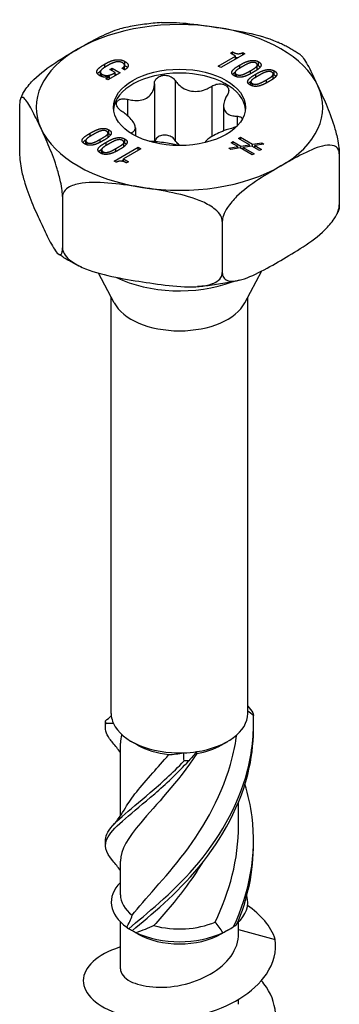
# Model space of a CAD drawing. Units: millimetres. Extents: x -20 to 56, y -223 to 6.
# Drawn here: x 39 to 56, y -183 to -132 of the extents above; entities that cross this region are included whole.
import ezdxf

# ---------------------------------------------------------------- set-up
doc = ezdxf.new("R2010")
doc.units = ezdxf.units.MM

# ---------------------------------------------------------------- blocks, each defined once
blk = doc.blocks.new('SSH100x100-ISO')
at = {"layer": ''}
for p, q in [((3.391, 46.058), (2.154, 45.343)), ((2.654, 46.095), (2.761, 46.156)), ((2.918, 45.942), (2.654, 46.095)), ((2.761, 46.033), (2.761, 46.156)), ((3.285, 45.996), (3.285, 46.119)), ((3.285, 46.119), (3.391, 46.058)), ((-3.878, 45.361), (-3.878, 45.527)), ((-2.834, 45.45), (-2.834, 45.657)), ((2.017, 45.422), (2.918, 45.942)), ((2.918, 45.784), (2.918, 45.942)), ((4.106, 45.438), (4.106, 45.645)), ((-4.114, 44.905), (-4.114, 45.11)), ((-4.035, 44.873), (-4.035, 45.002)), ((-3.081, 45.076), (-3.727, 44.703)), ((-3.618, 45.243), (-3.494, 45.314)), ((-3.342, 45.083), (-3.618, 45.243)), ((-3.494, 45.171), (-3.494, 45.314)), ((-3.494, 45.314), (-3.081, 45.076)), ((-3.342, 44.925), (-3.342, 45.083)), ((-3.342, 45.019), (-3.261, 44.972)), ((-2.851, 45.223), (-2.989, 45.303)), ((-2.854, 45.253), (-2.854, 45.46)), ((2.154, 45.343), (2.017, 45.422)), ((2.889, 44.893), (2.889, 45.082)), ((2.967, 44.864), (2.967, 44.988)), ((3.14, 45.314), (3.14, 45.476)), ((3.694, 45.02), (3.694, 45.182)), ((3.965, 44.838), (3.965, 45)), ((4.046, 45.274), (4.046, 45.482)), ((4.871, 44.798), (4.871, 45.006)), ((4.93, 44.962), (4.93, 45.169)), ((-3.832, 44.765), (-3.64, 44.876)), ((-3.727, 44.703), (-3.832, 44.765)), ((-3.64, 44.876), (-3.643, 44.878)), ((-3.64, 44.754), (-3.64, 44.876)), ((-1.306, 44.499), (-1.306, 41.498)), ((-0.219, 44.667), (-0.219, 41.562)), ((3.714, 44.417), (3.714, 44.606)), ((3.792, 44.387), (3.792, 44.512)), ((4.519, 44.544), (4.519, 44.705)), ((1.684, 44.373), (1.684, 41.763)), ((-8.309, 43.439), (-8.309, 40.783)), ((-2.699, 43.695), (-2.699, 42.848)), ((2.295, 43.364), (2.295, 42.055)), ((2.99, 42.815), (2.99, 42.302)), ((-4.639, 41.775), (-4.639, 41.939)), ((-3.714, 41.737), (-3.714, 41.944)), ((-3.668, 41.902), (-3.668, 42.11)), ((-2.48, 41.969), (-2.48, 41.903)), ((-2.295, 42.222), (-2.295, 41.799)), ((-4.871, 41.352), (-4.871, 41.545)), ((-4.807, 41.33), (-4.807, 41.453)), ((-4.129, 41.461), (-4.129, 41.619)), ((-3.814, 41.299), (-3.814, 41.463)), ((-2.889, 41.26), (-2.889, 41.468)), ((-2.843, 41.426), (-2.843, 41.634)), ((2.681, 41.444), (2.781, 41.501)), ((3.034, 41.24), (2.681, 41.444)), ((2.781, 41.386), (2.781, 41.501)), ((2.781, 41.501), (3.189, 41.265)), ((3.071, 41.669), (3.17, 41.726)), ((3.643, 41.338), (3.071, 41.669)), ((3.17, 41.611), (3.17, 41.726)), ((3.17, 41.726), (3.799, 41.364)), ((3.799, 41.364), (4.274, 41.44)), ((4.274, 41.354), (4.274, 41.44)), ((4.274, 41.44), (4.39, 41.373)), ((-4.046, 40.876), (-4.046, 41.068)), ((-3.982, 40.853), (-3.982, 40.976)), ((-3.391, 40.492), (-2.154, 41.207)), ((-3.304, 40.985), (-3.304, 41.143)), ((-2.017, 41.128), (-2.918, 40.608)), ((-2.154, 41.207), (-2.017, 41.128)), ((-2.154, 41.049), (-2.154, 41.207)), ((2.561, 41.164), (3.034, 41.24)), ((2.676, 41.097), (2.561, 41.164)), ((3.15, 41.173), (2.676, 41.097)), ((3.034, 41.155), (3.034, 41.24)), ((3.776, 40.812), (3.15, 41.173)), ((3.189, 41.265), (3.643, 41.338)), ((3.189, 41.15), (3.189, 41.265)), ((3.759, 41.271), (3.308, 41.197)), ((3.308, 41.082), (3.308, 41.197)), ((3.308, 41.197), (3.875, 40.869)), ((3.643, 41.252), (3.643, 41.338)), ((4.165, 41.037), (3.759, 41.271)), ((3.799, 41.248), (3.799, 41.364)), ((4.39, 41.373), (3.915, 41.296)), ((3.915, 41.181), (3.915, 41.296)), ((3.915, 41.296), (4.265, 41.094)), ((4.265, 41.094), (4.165, 41.037)), ((-3.285, 40.431), (-3.391, 40.492)), ((-3.038, 40.489), (-2.918, 40.558)), ((-2.918, 40.608), (-2.654, 40.456)), ((-2.918, 40.466), (-2.918, 40.608)), ((-2.654, 40.456), (-2.761, 40.394)), ((3.875, 40.869), (3.776, 40.812)), ((8.309, 40.868), (8.309, 38.212)), ((-6.083, 38.642), (-6.083, 35.986)), ((2.226, 37.356), (2.226, 34.7)), ((3.394, 33.129), (4.273, 34.784)), ((-3.394, 33.129), (-4.213, 34.672)), ((-3.55, 11.82), (-3.55, 33.422)), ((3.55, 11.82), (3.55, 33.422)), ((-3.075, 6.496), (-3.075, 10.274)), ((-2.174, 10.176), (-2.51, 10.37)), ((2.174, 10.176), (2.51, 10.37)), ((3.075, 6.017), (3.075, 7.221)), ((-3.075, 2.409), (-3.075, 4.15)), ((-3.075, -1.44), (-3.075, 0.997)), ((-2.174, 0.378), (-2.671, 0.665)), ((2.174, 0.378), (2.671, 0.665)), ((3.075, 0.397), (3.075, 0.997)), ((3.075, 0.6), (4.981, 0.089)), ((3.075, -3.277), (3.075, -3.021))]:
    blk.add_line(p, q, dxfattribs=at)
for centre, major_axis, start_param, end_param in [((0, 43.275), (-7.45, 0), 4.45059, 5.497787), ((0, 43.275), (7.45, 0), 0.261799, 1.308997), ((0, 43.275), (-7.45, 0), 5.497787, 6.544985), ((0, 43.071), (3.435, 0), 0.051484, 3.090109), ((0, 43.275), (7.45, 0), 5.497787, 6.544985), ((0, 43.275), (-7.45, 0), 0.261799, 1.308997), ((0, 43.275), (7.45, 0), 4.45059, 5.497787), ((0, 36.661), (5.038, 0), 4.002853, 5.285735), ((0, 33.729), (-3.55, 0), 0.297251, 2.844341), ((0, 11.82), (-3.55, 0), 0, 0.059187), ((0, 11.82), (3.55, 0), 4.967361, 6.283185), ((0, 11.82), (-3.55, 0), 0.059187, 0.254972), ((0, 11.82), (-3.55, 0), 0.254972, 1.629984), ((0, 11.432), (3.075, 0), 3.926991, 4.530615), ((0, 11.82), (3.55, 0), 4.771576, 4.967361), ((0, 11.432), (3.075, 0), 5.009354, 5.497787), ((0, 2.022), (-3.55, 0), 5.75993, 6.970691), ((0, 2.409), (-3.075, 0), 0, 0.645513), ((0, 2.022), (3.55, 0), 5.721741, 6.447414), ((0, 2.409), (3.075, 0), 4.265844, 5.357902), ((0, 2.022), (3.55, 0), 4.024883, 5.399895), ((0, 1.634), (3.075, 0), 3.926991, 5.497787)]:
    blk.add_ellipse(centre, major_axis=major_axis, ratio=0.57735, start_param=start_param, end_param=end_param, dxfattribs=at)
blk.add_ellipse((0, 43.275), major_axis=(3.435, 0), ratio=0.57735, dxfattribs=at)
for points, knots in [([(-0.931, 47.678), (-1.079, 47.668), (-1.227, 47.656), (-1.521, 47.626), (-1.668, 47.609), (-1.959, 47.57), (-2.104, 47.548), (-2.392, 47.5), (-2.536, 47.473), (-2.82, 47.415), (-2.961, 47.384), (-3.1, 47.35)], [2.4726495, 2.4726495, 2.4726495, 2.4726495, 2.5283679, 2.5283679, 2.5840862, 2.5840862, 2.6398046, 2.6398046, 2.6955229, 2.6955229, 2.7512412, 2.7512412, 2.7512412, 2.7512412]), ([(-0.932, 47.679), (-0.533, 47.706), (-0.099, 47.682), (0.881, 47.587), (1.429, 47.507), (1.928, 47.43)], [0.6381242, 0.6381242, 0.6381242, 0.6381242, 0.7634341, 0.7634341, 0.918369, 0.918369, 0.918369, 0.918369]), ([(-5.268, 46.317), (-4.903, 46.527), (-4.502, 46.754), (-3.757, 47.125), (-3.412, 47.276), (-3.1, 47.351)], [0.918369, 0.918369, 0.918369, 0.918369, 1.0733038, 1.0733038, 1.2092944, 1.2092944, 1.2092944, 1.2092944]), ([(1.928, 47.43), (2.427, 47.353), (2.975, 47.263), (4.059, 47.033), (4.594, 46.892), (5.079, 46.673), (5.094, 46.666), (5.109, 46.659)], [0.918369, 0.918369, 0.918369, 0.918369, 1.0733038, 1.0733038, 1.2282387, 1.2282387, 1.2330489, 1.2330489, 1.2330489, 1.2330489]), ([(6.287, 45.995), (6.214, 46.045), (6.14, 46.093), (5.989, 46.188), (5.913, 46.235), (5.758, 46.325), (5.679, 46.37), (5.52, 46.456), (5.439, 46.498), (5.275, 46.58), (5.193, 46.62), (5.109, 46.659)], [1.4879863, 1.4879863, 1.4879863, 1.4879863, 1.5260299, 1.5260299, 1.5640734, 1.5640734, 1.6021169, 1.6021169, 1.6401605, 1.6401605, 1.678204, 1.678204, 1.678204, 1.678204]), ([(-8.169, 43.936), (-8.13, 44.014), (-8.086, 44.091), (-7.909, 44.359), (-7.725, 44.568), (-7.219, 45.064), (-6.827, 45.349), (-6.034, 45.869), (-5.633, 46.106), (-5.268, 46.317)], [0.5120049, 0.5120049, 0.5120049, 0.5120049, 0.5361074, 0.5361074, 0.6084993, 0.6084993, 0.7634341, 0.7634341, 0.918369, 0.918369, 0.918369, 0.918369]), ([(2.918, 45.876), (2.93, 45.872), (2.942, 45.869), (2.979, 45.859), (3.008, 45.855), (3.038, 45.854)], [-0.030810888, -0.030810888, -0.030810888, -0.030810888, -0.029057692, -0.029057692, -0.0244394, -0.0244394, -0.0244394, -0.0244394]), ([(6.287, 45.994), (6.31, 45.978), (6.333, 45.958), (6.482, 45.802), (6.625, 45.551), (6.916, 44.988), (7.062, 44.676), (7.196, 44.388)], [0.5811161, 0.5811161, 0.5811161, 0.5811161, 0.6084993, 0.6084993, 0.7634341, 0.7634341, 0.918369, 0.918369, 0.918369, 0.918369]), ([(-4.264, 45.02), (-4.261, 45.025), (-4.258, 45.029), (-4.249, 45.041), (-4.204, 45.099), (-4.086, 45.186)], [-0.1471075, -0.1471075, -0.1471075, -0.1471075, -0.1169735, -0.1169735, -0.0363676, -0.0363676, -0.0363676, -0.0363676]), ([(-2.858, 45.227), (-2.856, 45.235), (-2.854, 45.243), (-2.854, 45.252), (-2.854, 45.252), (-2.854, 45.253)], [-0.02860154, -0.02860154, -0.02860154, -0.02860154, -0.024101659, -0.024101659, -0.023857046, -0.023857046, -0.023857046, -0.023857046]), ([(-2.834, 45.45), (-2.803, 45.432), (-2.775, 45.412), (-2.732, 45.376), (-2.717, 45.36), (-2.704, 45.343)], [-0.11878379, -0.11878379, -0.11878379, -0.11878379, -0.09675873, -0.09675873, -0.08062587, -0.08062587, -0.08062587, -0.08062587]), ([(2.76, 44.981), (2.77, 44.995), (2.78, 45.006), (2.818, 45.047), (2.855, 45.08), (2.895, 45.112)], [-0.06083548, -0.06083548, -0.06083548, -0.06083548, -0.05671322, -0.05671322, -0.03644041, -0.03644041, -0.03644041, -0.03644041]), ([(4.029, 45.218), (4.042, 45.241), (4.045, 45.258), (4.046, 45.268), (4.046, 45.271), (4.046, 45.274)], [-0.023053481, -0.023053481, -0.023053481, -0.023053481, -0.019425317, -0.019425317, -0.0176894, -0.0176894, -0.0176894, -0.0176894]), ([(4.106, 45.438), (4.134, 45.421), (4.16, 45.403), (4.188, 45.377), (4.193, 45.372), (4.198, 45.367)], [-0.11566767, -0.11566767, -0.11566767, -0.11566767, -0.09381701, -0.09381701, -0.08816455, -0.08816455, -0.08816455, -0.08816455]), ([(-2.699, 43.695), (-2.604, 43.67), (-2.511, 43.652), (-2.299, 43.628), (-2.167, 43.628), (-1.921, 43.667), (-1.808, 43.707), (-1.622, 43.814), (-1.536, 43.889), (-1.405, 44.068), (-1.359, 44.171), (-1.316, 44.342), (-1.306, 44.419), (-1.306, 44.499)], [0.0579032, 0.0579032, 0.0579032, 0.0579032, 0.0857843, 0.0857843, 0.1251708, 0.1251708, 0.1645574, 0.1645574, 0.2039439, 0.2039439, 0.2433305, 0.2433305, 0.2712116, 0.2712116, 0.2712116, 0.2712116]), ([(-1.306, 44.499), (-1.305, 44.568), (-1.287, 44.635), (-1.222, 44.752), (-1.169, 44.808), (-1.036, 44.894), (-0.955, 44.923), (-0.792, 44.948), (-0.701, 44.946), (-0.528, 44.908), (-0.446, 44.872), (-0.316, 44.785), (-0.26, 44.73), (-0.219, 44.667)], [0.028223, 0.028223, 0.028223, 0.028223, 0.0525932, 0.0525932, 0.0779683, 0.0779683, 0.1033434, 0.1033434, 0.1287185, 0.1287185, 0.1540936, 0.1540936, 0.1784639, 0.1784639, 0.1784639, 0.1784639]), ([(-0.219, 44.667), (-0.171, 44.595), (-0.116, 44.528), (0.028, 44.385), (0.133, 44.306), (0.37, 44.184), (0.501, 44.143), (0.754, 44.103), (0.896, 44.103), (1.174, 44.145), (1.311, 44.187), (1.516, 44.275), (1.602, 44.32), (1.684, 44.373)], [0.0579032, 0.0579032, 0.0579032, 0.0579032, 0.0857843, 0.0857843, 0.1251708, 0.1251708, 0.1645574, 0.1645574, 0.2039439, 0.2039439, 0.2433305, 0.2433305, 0.2712116, 0.2712116, 0.2712116, 0.2712116]), ([(1.684, 44.373), (1.755, 44.418), (1.835, 44.452), (1.995, 44.495), (2.084, 44.504), (2.25, 44.489), (2.327, 44.465), (2.446, 44.396), (2.495, 44.347), (2.554, 44.233), (2.563, 44.167), (2.546, 44.042), (2.52, 43.976), (2.48, 43.913)], [0.028223, 0.028223, 0.028223, 0.028223, 0.0525932, 0.0525932, 0.0779683, 0.0779683, 0.1033434, 0.1033434, 0.1287185, 0.1287185, 0.1540936, 0.1540936, 0.1784639, 0.1784639, 0.1784639, 0.1784639]), ([(3.585, 44.504), (3.595, 44.519), (3.605, 44.53), (3.643, 44.571), (3.68, 44.604), (3.72, 44.635)], [-0.06083548, -0.06083548, -0.06083548, -0.06083548, -0.05671322, -0.05671322, -0.03644041, -0.03644041, -0.03644041, -0.03644041]), ([(4.854, 44.742), (4.867, 44.764), (4.87, 44.781), (4.871, 44.792), (4.871, 44.795), (4.871, 44.798)], [-0.023053481, -0.023053481, -0.023053481, -0.023053481, -0.019425317, -0.019425317, -0.0176894, -0.0176894, -0.0176894, -0.0176894]), ([(4.93, 44.962), (4.959, 44.945), (4.985, 44.926), (5.013, 44.901), (5.018, 44.896), (5.023, 44.89)], [-0.11566767, -0.11566767, -0.11566767, -0.11566767, -0.09381701, -0.09381701, -0.08816455, -0.08816455, -0.08816455, -0.08816455]), ([(7.196, 44.388), (7.33, 44.1), (7.477, 43.779), (7.767, 43.091), (7.91, 42.724), (8.096, 42.12), (8.163, 41.872), (8.241, 41.504), (8.271, 41.332), (8.301, 41.08), (8.309, 40.958), (8.309, 40.868)], [0.918369, 0.918369, 0.918369, 0.918369, 1.0733038, 1.0733038, 1.2282387, 1.2282387, 1.3006305, 1.3006305, 1.3446075, 1.3446075, 1.3775535, 1.3775535, 1.3775535, 1.3775535]), ([(-7.196, 42.162), (-7.33, 42.45), (-7.477, 42.762), (-7.767, 43.324), (-7.91, 43.575), (-8.096, 43.77), (-8.163, 43.812), (-8.241, 43.779), (-8.271, 43.737), (-8.301, 43.614), (-8.309, 43.529), (-8.309, 43.439)], [0.918369, 0.918369, 0.918369, 0.918369, 1.0733038, 1.0733038, 1.2282387, 1.2282387, 1.3006305, 1.3006305, 1.3446075, 1.3446075, 1.3775535, 1.3775535, 1.3775535, 1.3775535]), ([(-8.17, 43.936), (-8.177, 43.922), (-8.184, 43.908), (-8.198, 43.88), (-8.205, 43.866), (-8.218, 43.838), (-8.225, 43.824), (-8.238, 43.795), (-8.244, 43.781), (-8.257, 43.753), (-8.263, 43.738), (-8.269, 43.724)], [3.6451295, 3.6451295, 3.6451295, 3.6451295, 3.65227577, 3.65227577, 3.65942205, 3.65942205, 3.66656833, 3.66656833, 3.6737146, 3.6737146, 3.68086088, 3.68086088, 3.68086088, 3.68086088]), ([(-2.99, 43.067), (-3.06, 43.113), (-3.122, 43.165), (-3.217, 43.273), (-3.253, 43.334), (-3.286, 43.453), (-3.282, 43.51), (-3.238, 43.605), (-3.196, 43.646), (-3.082, 43.704), (-3.009, 43.72), (-2.862, 43.726), (-2.78, 43.716), (-2.699, 43.695)], [0.028223, 0.028223, 0.028223, 0.028223, 0.0525932, 0.0525932, 0.0779683, 0.0779683, 0.1033434, 0.1033434, 0.1287185, 0.1287185, 0.1540936, 0.1540936, 0.1784639, 0.1784639, 0.1784639, 0.1784639]), ([(2.48, 43.913), (2.433, 43.841), (2.395, 43.768), (2.327, 43.601), (2.3, 43.495), (2.291, 43.297), (2.308, 43.206), (2.376, 43.06), (2.432, 42.994), (2.579, 42.893), (2.671, 42.859), (2.832, 42.825), (2.908, 42.817), (2.99, 42.815)], [0.0579032, 0.0579032, 0.0579032, 0.0579032, 0.0857843, 0.0857843, 0.1251708, 0.1251708, 0.1645574, 0.1645574, 0.2039439, 0.2039439, 0.2433305, 0.2433305, 0.2712116, 0.2712116, 0.2712116, 0.2712116]), ([(-2.48, 41.969), (-2.433, 41.991), (-2.395, 42.017), (-2.327, 42.086), (-2.3, 42.139), (-2.291, 42.263), (-2.308, 42.335), (-2.376, 42.482), (-2.432, 42.567), (-2.579, 42.74), (-2.671, 42.828), (-2.832, 42.959), (-2.908, 43.015), (-2.99, 43.067)], [0.0579032, 0.0579032, 0.0579032, 0.0579032, 0.0857843, 0.0857843, 0.1251708, 0.1251708, 0.1645574, 0.1645574, 0.2039439, 0.2039439, 0.2433305, 0.2433305, 0.2712116, 0.2712116, 0.2712116, 0.2712116]), ([(2.99, 42.815), (3.06, 42.813), (3.122, 42.8), (3.217, 42.757), (3.253, 42.724), (3.271, 42.681), (3.272, 42.677), (3.273, 42.674)], [0.02822296, 0.02822296, 0.02822296, 0.02822296, 0.05259324, 0.05259324, 0.07796832, 0.07796832, 0.08009028, 0.08009028, 0.08009028, 0.08009028]), ([(-6.083, 38.642), (-6.083, 38.731), (-6.091, 38.854), (-6.121, 39.105), (-6.152, 39.278), (-6.229, 39.646), (-6.297, 39.894), (-6.482, 40.497), (-6.625, 40.865), (-6.916, 41.553), (-7.062, 41.874), (-7.196, 42.162)], [0.4591845, 0.4591845, 0.4591845, 0.4591845, 0.4921305, 0.4921305, 0.5361074, 0.5361074, 0.6084993, 0.6084993, 0.7634341, 0.7634341, 0.918369, 0.918369, 0.918369, 0.918369]), ([(2.699, 42.187), (2.604, 42.162), (2.511, 42.133), (2.299, 42.059), (2.167, 42.006), (1.921, 41.893), (1.808, 41.834), (1.622, 41.727), (1.536, 41.671), (1.405, 41.566), (1.359, 41.516), (1.328, 41.463), (1.323, 41.454), (1.319, 41.444)], [0.0579032, 0.0579032, 0.0579032, 0.0579032, 0.0857843, 0.0857843, 0.1251708, 0.1251708, 0.1645574, 0.1645574, 0.2039439, 0.2039439, 0.2433305, 0.2433305, 0.2522937, 0.2522937, 0.2522937, 0.2522937]), ([(2.998, 42.307), (2.977, 42.295), (2.955, 42.284), (2.862, 42.239), (2.78, 42.209), (2.699, 42.187)], [0.14679034, 0.14679034, 0.14679034, 0.14679034, 0.15409357, 0.15409357, 0.17846385, 0.17846385, 0.17846385, 0.17846385]), ([(-5.023, 41.452), (-5.015, 41.463), (-5.008, 41.471), (-4.962, 41.52), (-4.911, 41.562), (-4.854, 41.6)], [-0.0605205, -0.0605205, -0.0605205, -0.0605205, -0.05733424, -0.05733424, -0.03113754, -0.03113754, -0.03113754, -0.03113754]), ([(-3.668, 41.902), (-3.642, 41.887), (-3.618, 41.87), (-3.594, 41.847), (-3.589, 41.843), (-3.585, 41.838)], [-0.1016283, -0.1016283, -0.1016283, -0.1016283, -0.08753977, -0.08753977, -0.08406598, -0.08406598, -0.08406598, -0.08406598]), ([(-2.843, 41.426), (-2.817, 41.411), (-2.793, 41.394), (-2.769, 41.371), (-2.764, 41.367), (-2.76, 41.362)], [-0.1016283, -0.1016283, -0.1016283, -0.1016283, -0.08753977, -0.08753977, -0.08406598, -0.08406598, -0.08406598, -0.08406598]), ([(0.001, 41.292), (-0.072, 41.312), (-0.158, 41.333), (-0.37, 41.376), (-0.501, 41.399), (-0.754, 41.438), (-0.896, 41.457), (-1.174, 41.489), (-1.311, 41.5), (-1.476, 41.508), (-1.521, 41.509), (-1.565, 41.51)], [0.0939967, 0.0939967, 0.0939967, 0.0939967, 0.1251708, 0.1251708, 0.1645574, 0.1645574, 0.2039439, 0.2039439, 0.2433305, 0.2433305, 0.2579772, 0.2579772, 0.2579772, 0.2579772]), ([(-0.874, 41.83), (-0.955, 41.817), (-1.036, 41.788), (-1.169, 41.703), (-1.222, 41.647), (-1.271, 41.559), (-1.283, 41.529), (-1.292, 41.497)], [0.25980601, 0.25980601, 0.25980601, 0.25980601, 0.28518109, 0.28518109, 0.31055617, 0.31055617, 0.32241434, 0.32241434, 0.32241434, 0.32241434]), ([(-0.219, 41.562), (-0.26, 41.624), (-0.316, 41.68), (-0.446, 41.767), (-0.528, 41.802), (-0.701, 41.84), (-0.792, 41.843), (-0.874, 41.83)], [0.18468556, 0.18468556, 0.18468556, 0.18468556, 0.20905584, 0.20905584, 0.23443093, 0.23443093, 0.25980601, 0.25980601, 0.25980601, 0.25980601]), ([(0.022, 41.292), (-0.006, 41.315), (-0.032, 41.339), (-0.116, 41.422), (-0.171, 41.49), (-0.219, 41.562)], [0.77537792, 0.77537792, 0.77537792, 0.77537792, 0.78684668, 0.78684668, 0.81472774, 0.81472774, 0.81472774, 0.81472774]), ([(-4.198, 40.976), (-4.19, 40.986), (-4.183, 40.994), (-4.137, 41.044), (-4.086, 41.085), (-4.029, 41.124)], [-0.0605205, -0.0605205, -0.0605205, -0.0605205, -0.05733424, -0.05733424, -0.03113754, -0.03113754, -0.03113754, -0.03113754]), ([(8.309, 40.868), (8.309, 40.958), (8.286, 41.048), (8.204, 41.188), (8.122, 41.248), (7.909, 41.326), (7.725, 41.322), (7.219, 41.235), (6.827, 41.067), (6.034, 40.671), (5.633, 40.444), (5.268, 40.234)], [0.4591845, 0.4591845, 0.4591845, 0.4591845, 0.4921305, 0.4921305, 0.5361074, 0.5361074, 0.6084993, 0.6084993, 0.7634341, 0.7634341, 0.918369, 0.918369, 0.918369, 0.918369]), ([(-8.309, 40.783), (-8.309, 40.693), (-8.301, 40.571), (-8.271, 40.319), (-8.241, 40.147), (-8.163, 39.779), (-8.096, 39.531), (-7.91, 38.927), (-7.767, 38.56), (-7.477, 37.872), (-7.33, 37.551), (-7.196, 37.263)], [0.4591845, 0.4591845, 0.4591845, 0.4591845, 0.4921305, 0.4921305, 0.5361074, 0.5361074, 0.6084993, 0.6084993, 0.7634341, 0.7634341, 0.918369, 0.918369, 0.918369, 0.918369]), ([(5.268, 40.234), (4.903, 40.023), (4.502, 39.786), (3.708, 39.266), (3.317, 38.981), (2.811, 38.485), (2.626, 38.276), (2.414, 37.953), (2.331, 37.798), (2.25, 37.563), (2.226, 37.446), (2.226, 37.356)], [0.918369, 0.918369, 0.918369, 0.918369, 1.0733038, 1.0733038, 1.2282387, 1.2282387, 1.3006305, 1.3006305, 1.3446075, 1.3446075, 1.3775535, 1.3775535, 1.3775535, 1.3775535]), ([(-1.928, 39.12), (-2.427, 39.198), (-2.975, 39.278), (-4.059, 39.383), (-4.594, 39.407), (-5.285, 39.31), (-5.537, 39.246), (-5.827, 39.09), (-5.94, 39), (-6.051, 38.83), (-6.083, 38.731), (-6.083, 38.642)], [0.918369, 0.918369, 0.918369, 0.918369, 1.0733038, 1.0733038, 1.2282387, 1.2282387, 1.3006305, 1.3006305, 1.3446075, 1.3446075, 1.3775535, 1.3775535, 1.3775535, 1.3775535]), ([(2.226, 37.356), (2.226, 37.446), (2.194, 37.555), (2.083, 37.759), (1.97, 37.884), (1.68, 38.129), (1.428, 38.271), (0.737, 38.582), (0.202, 38.724), (-0.881, 38.954), (-1.429, 39.043), (-1.928, 39.12)], [0.4591845, 0.4591845, 0.4591845, 0.4591845, 0.4921305, 0.4921305, 0.5361074, 0.5361074, 0.6084993, 0.6084993, 0.7634341, 0.7634341, 0.918369, 0.918369, 0.918369, 0.918369]), ([(5.268, 35.335), (5.633, 35.545), (6.034, 35.782), (6.827, 36.302), (7.219, 36.587), (7.725, 37.083), (7.909, 37.293), (8.122, 37.616), (8.204, 37.771), (8.286, 38.005), (8.309, 38.122), (8.309, 38.212)], [0.918369, 0.918369, 0.918369, 0.918369, 1.0733038, 1.0733038, 1.2282387, 1.2282387, 1.3006305, 1.3006305, 1.3446075, 1.3446075, 1.3775535, 1.3775535, 1.3775535, 1.3775535]), ([(8.269, 37.927), (8.263, 37.913), (8.257, 37.898), (8.244, 37.87), (8.238, 37.856), (8.225, 37.827), (8.218, 37.813), (8.205, 37.785), (8.198, 37.771), (8.184, 37.743), (8.177, 37.729), (8.17, 37.715)], [5.74391708, 5.74391708, 5.74391708, 5.74391708, 5.75106336, 5.75106336, 5.75820963, 5.75820963, 5.76535591, 5.76535591, 5.77250219, 5.77250219, 5.77964846, 5.77964846, 5.77964846, 5.77964846]), ([(8.309, 38.212), (8.309, 38.122), (8.301, 38.037), (8.283, 37.963), (8.276, 37.944), (8.269, 37.928)], [0.45918449, 0.45918449, 0.45918449, 0.45918449, 0.4921305, 0.4921305, 0.50548145, 0.50548145, 0.50548145, 0.50548145]), ([(-7.196, 37.263), (-7.062, 36.975), (-6.916, 36.663), (-6.625, 36.1), (-6.482, 35.849), (-6.297, 35.655), (-6.229, 35.612), (-6.152, 35.645), (-6.121, 35.687), (-6.091, 35.81), (-6.083, 35.896), (-6.083, 35.986)], [0.918369, 0.918369, 0.918369, 0.918369, 1.0733038, 1.0733038, 1.2282387, 1.2282387, 1.3006305, 1.3006305, 1.3446075, 1.3446075, 1.3775535, 1.3775535, 1.3775535, 1.3775535]), ([(-6.083, 35.986), (-6.083, 35.896), (-6.051, 35.787), (-5.94, 35.583), (-5.827, 35.458), (-5.537, 35.212), (-5.285, 35.071), (-4.594, 34.759), (-4.059, 34.618), (-2.975, 34.388), (-2.427, 34.299), (-1.928, 34.221)], [0.4591845, 0.4591845, 0.4591845, 0.4591845, 0.4921305, 0.4921305, 0.5361074, 0.5361074, 0.6084993, 0.6084993, 0.7634341, 0.7634341, 0.918369, 0.918369, 0.918369, 0.918369]), ([(-5.109, 34.992), (-5.193, 35.031), (-5.275, 35.071), (-5.439, 35.153), (-5.52, 35.195), (-5.679, 35.281), (-5.758, 35.326), (-5.913, 35.416), (-5.989, 35.463), (-6.14, 35.558), (-6.214, 35.606), (-6.287, 35.656)], [1.4633886, 1.4633886, 1.4633886, 1.4633886, 1.5014322, 1.5014322, 1.5394757, 1.5394757, 1.5775192, 1.5775192, 1.6155628, 1.6155628, 1.6536063, 1.6536063, 1.6536063, 1.6536063]), ([(2.226, 34.7), (2.226, 34.61), (2.25, 34.52), (2.331, 34.38), (2.414, 34.32), (2.626, 34.242), (2.811, 34.246), (3.317, 34.334), (3.708, 34.502), (4.502, 34.897), (4.903, 35.124), (5.268, 35.335)], [0.4591845, 0.4591845, 0.4591845, 0.4591845, 0.4921305, 0.4921305, 0.5361074, 0.5361074, 0.6084993, 0.6084993, 0.7634341, 0.7634341, 0.918369, 0.918369, 0.918369, 0.918369]), ([(-1.928, 34.221), (-1.429, 34.144), (-0.881, 34.064), (0.202, 33.959), (0.737, 33.935), (1.428, 34.032), (1.68, 34.096), (1.97, 34.252), (2.083, 34.341), (2.194, 34.511), (2.226, 34.61), (2.226, 34.7)], [0.918369, 0.918369, 0.918369, 0.918369, 1.0733038, 1.0733038, 1.2282387, 1.2282387, 1.3006305, 1.3006305, 1.3446075, 1.3446075, 1.3775535, 1.3775535, 1.3775535, 1.3775535]), ([(3.1, 34.301), (2.961, 34.267), (2.82, 34.236), (2.536, 34.178), (2.392, 34.151), (2.104, 34.103), (1.959, 34.081), (1.668, 34.042), (1.521, 34.025), (1.227, 33.995), (1.079, 33.983), (0.931, 33.973)], [0.3903514, 0.3903514, 0.3903514, 0.3903514, 0.4460698, 0.4460698, 0.5017881, 0.5017881, 0.5575064, 0.5575064, 0.6132248, 0.6132248, 0.6689431, 0.6689431, 0.6689431, 0.6689431]), ([(3.821, 11.853), (3.825, 11.83), (3.829, 11.807), (3.837, 11.759), (3.841, 11.735), (3.845, 11.709)], [-0.02500414, -0.02500414, -0.02500414, -0.02500414, -0.01266526, -0.01266526, 0, 0, 0, 0]), ([(-3.462, 10.286), (-3.525, 10.358), (-3.582, 10.427), (-3.63, 10.495), (-3.831, 10.776), (-3.897, 11.029), (-3.821, 11.293)], [1.870251, 1.870251, 1.870251, 1.870251, 1.9825858, 1.9825858, 1.9825858, 2.4500174, 2.4500174, 2.4500174, 2.4500174]), ([(-3.821, 11.293), (-3.825, 11.318), (-3.829, 11.342), (-3.837, 11.39), (-3.841, 11.413), (-3.845, 11.437)], [-0.02500414, -0.02500414, -0.02500414, -0.02500414, -0.01266526, -0.01266526, 0, 0, 0, 0]), ([(-2.639, 0.648), (-1.743, 1.406), (-0.427, 2.436), (0.777, 3.824), (1.987, 5.217), (3.051, 6.968), (3.539, 8.872), (3.776, 9.798), (3.882, 10.756), (3.845, 11.709)], [0.063257, 0.063257, 0.063257, 0.063257, 1.021045, 1.021045, 1.021045, 1.982586, 1.982586, 1.982586, 2.450017, 2.450017, 2.450017, 2.450017]), ([(-2.451, 0.552), (-1.502, 1.345), (-0.165, 2.425), (1.02, 3.858), (2.211, 5.296), (3.217, 7.085), (3.63, 9.007), (3.785, 9.73), (3.86, 10.469), (3.851, 11.207)], [0.063257, 0.063257, 0.063257, 0.063257, 1.021045, 1.021045, 1.021045, 1.982586, 1.982586, 1.982586, 2.344405, 2.344405, 2.344405, 2.344405]), ([(-2.456, 1.341), (-1.832, 2.179), (-0.766, 3.221), (0.269, 4.589), (1.305, 5.96), (2.274, 7.658), (2.744, 9.513), (2.843, 9.904), (2.921, 10.302), (2.976, 10.702)], [0.099484, 0.099484, 0.099484, 0.099484, 1.112222, 1.112222, 1.112222, 2.127235, 2.127235, 2.127235, 2.341237, 2.341237, 2.341237, 2.341237]), ([(0.9, 9.734), (-0.093, 8.243), (-1.235, 7.067), (-2.018, 6.144), (-2.679, 5.365), (-3.066, 4.757), (-3.073, 4.151)], [-2.41379, -2.41379, -2.41379, -2.41379, -1.401052, -1.401052, -1.401052, -0.546029, -0.546029, -0.546029, -0.546029]), ([(-3.458, 4.163), (-3.858, 4.619), (-3.96, 4.991), (-3.714, 5.413), (-3.387, 5.975), (-2.452, 6.644), (-1.289, 7.655), (-0.723, 8.146), (-0.11, 8.716), (0.485, 9.367)], [0.299455, 0.299455, 0.299455, 0.299455, 1.021045, 1.021045, 1.021045, 1.982586, 1.982586, 1.982586, 2.450017, 2.450017, 2.450017, 2.450017]), ([(-3.848, 5.186), (-3.853, 5.308), (-3.829, 5.429), (-3.773, 5.553), (-3.524, 6.105), (-2.656, 6.74), (-1.522, 7.708), (-0.97, 8.178), (-0.363, 8.724), (0.236, 9.353)], [0.803911, 0.803911, 0.803911, 0.803911, 1.021045, 1.021045, 1.021045, 1.982586, 1.982586, 1.982586, 2.450017, 2.450017, 2.450017, 2.450017]), ([(-2.808, 6.921), (-2.52, 7.444), (-2.016, 8.021), (-1.388, 8.73), (-1.126, 9.026), (-0.845, 9.344), (-0.556, 9.686)], [1.4401406, 1.4401406, 1.4401406, 1.4401406, 2.127235, 2.127235, 2.127235, 2.4137904, 2.4137904, 2.4137904, 2.4137904]), ([(0.485, 9.367), (0.444, 9.366), (0.403, 9.364), (0.32, 9.359), (0.278, 9.356), (0.236, 9.353)], [-0.02500414, -0.02500414, -0.02500414, -0.02500414, -0.01266526, -0.01266526, 0, 0, 0, 0]), ([(2.806, 0.745), (3.649, 2.507), (4.021, 4.511), (3.773, 6.451), (3.699, 7.024), (3.572, 7.591), (3.401, 8.143)], [0.063257, 0.063257, 0.063257, 0.063257, 1.021045, 1.021045, 1.021045, 1.304173, 1.304173, 1.304173, 1.304173]), ([(1.197, 4.083), (0.668, 3.226), (0.078, 2.45), (-0.49, 1.774), (-0.78, 1.428), (-1.063, 1.107), (-1.328, 0.808)], [-0.9469943, -0.9469943, -0.9469943, -0.9469943, -0.3860391, -0.3860391, -0.3860391, -0.0994838, -0.0994838, -0.0994838, -0.0994838]), ([(-2.639, 0.648), (-2.608, 0.631), (-2.577, 0.615), (-2.514, 0.583), (-2.483, 0.567), (-2.451, 0.552)], [-0.02500414, -0.02500414, -0.02500414, -0.02500414, -0.01266526, -0.01266526, 0, 0, 0, 0]), ([(2.806, 0.745), (2.834, 0.761), (2.861, 0.779), (2.916, 0.815), (2.944, 0.834), (2.972, 0.853)], [-0.02500414, -0.02500414, -0.02500414, -0.02500414, -0.01266526, -0.01266526, 0, 0, 0, 0]), ([(-3.075, -0.306), (-3.089, -0.31), (-3.103, -0.314), (-3.116, -0.318), (-4.283, -0.681), (-4.996, -1.358), (-5, -2.045), (-5.004, -2.739), (-4.284, -3.424), (-3.102, -3.788), (-1.93, -4.148), (-0.328, -4.181), (1.128, -3.811), (2.591, -3.44), (3.876, -2.667), (4.519, -1.708), (4.897, -1.144), (5.058, -0.522), (4.981, 0.089)], [51.713267, 51.713267, 51.713267, 51.713267, 51.723782, 51.723782, 51.723782, 52.619073, 52.619073, 52.619073, 53.523174, 53.523174, 53.523174, 54.420102, 54.420102, 54.420102, 55.320966, 55.320966, 55.320966, 55.850536, 55.850536, 55.850536, 55.850536]), ([(-3.067, -1.439), (-3.065, -1.674), (-2.89, -1.91), (-2.55, -2.085), (-1.968, -2.385), (-0.924, -2.494), (0.116, -2.273), (1.161, -2.051), (2.168, -1.498), (2.68, -0.772), (2.938, -0.408), (3.074, -0.005), (3.075, 0.398)], [52.621677, 52.621677, 52.621677, 52.621677, 53.21481, 53.21481, 53.21481, 54.230098, 54.230098, 54.230098, 55.251133, 55.251133, 55.251133, 55.76327, 55.76327, 55.76327, 55.76327]), ([(-3.075, -3.98), (-3.077, -3.981), (-3.079, -3.981), (-3.08, -3.982), (-4.26, -4.339), (-4.988, -5.017), (-5, -5.706), (-5.012, -6.395), (-4.312, -7.078), (-3.151, -7.447), (-1.991, -7.815), (-0.396, -7.86), (1.063, -7.502), (2.519, -7.145), (3.811, -6.39), (4.476, -5.445), (5.149, -4.488), (5.164, -3.353), (4.516, -2.389), (4.438, -2.274), (4.351, -2.161), (4.256, -2.051)], [45.430081, 45.430081, 45.430081, 45.430081, 45.431455, 45.431455, 45.431455, 46.330323, 46.330323, 46.330323, 47.227602, 47.227602, 47.227602, 48.123443, 48.123443, 48.123443, 49.017993, 49.017993, 49.017993, 49.923867, 49.923867, 49.923867, 50.03226, 50.03226, 50.03226, 50.03226])]:
    blk.add_open_spline(points, degree=3, knots=knots, dxfattribs=at)
for points, degree in [([(2.761, 46.156), (2.849, 46.106), (3.009, 46.055), (3.179, 46.07), (3.285, 46.119)], 2), ([(-4.14, 44.919), (-4.275, 44.999), (-4.315, 45.161), (-4.196, 45.318), (-3.99, 45.463), (-3.878, 45.527)], 2), ([(-3.878, 45.527), (-3.769, 45.591), (-3.518, 45.703), (-3.246, 45.762), (-2.969, 45.733), (-2.834, 45.657)], 2), ([(-2.951, 45.582), (-3.051, 45.64), (-3.263, 45.649), (-3.472, 45.586), (-3.662, 45.489), (-3.741, 45.442)], 2), ([(-2.989, 45.303), (-2.874, 45.37), (-2.839, 45.512), (-2.951, 45.582)], 2), ([(-2.834, 45.657), (-2.658, 45.553), (-2.674, 45.324), (-2.851, 45.223)], 2), ([(3.14, 45.476), (3.228, 45.528), (3.458, 45.642), (3.719, 45.719), (3.984, 45.713), (4.106, 45.645)], 2), ([(3.982, 45.574), (3.92, 45.613), (3.768, 45.615), (3.607, 45.569), (3.457, 45.497), (3.338, 45.428), (3.304, 45.407)], 2), ([(3.694, 45.182), (3.762, 45.22), (3.92, 45.314), (4.038, 45.418), (4.054, 45.524), (3.982, 45.574)], 2), ([(4.106, 45.645), (4.231, 45.57), (4.246, 45.416), (4.11, 45.269), (3.906, 45.139), (3.814, 45.087)], 2), ([(-3.741, 45.442), (-3.815, 45.401), (-3.984, 45.295), (-4.108, 45.177), (-4.12, 45.058), (-4.035, 45.002)], 2), ([(-4.035, 45.002), (-3.944, 44.946), (-3.759, 44.922), (-3.582, 44.962), (-3.416, 45.04), (-3.342, 45.083)], 2), ([(-2.854, 45.461), (-2.847, 45.457), (-2.84, 45.454), (-2.834, 45.45)], 3), ([(2.843, 44.917), (2.722, 44.989), (2.716, 45.144), (2.856, 45.297), (3.055, 45.429), (3.14, 45.476)], 2), ([(3.814, 45.087), (3.708, 45.025), (3.47, 44.907), (3.219, 44.836), (2.965, 44.848), (2.843, 44.917)], 2), ([(3.304, 45.407), (3.212, 45.355), (3.026, 45.249), (2.896, 45.142), (2.883, 45.038), (2.967, 44.988)], 2), ([(2.967, 44.988), (3.044, 44.945), (3.223, 44.953), (3.413, 45.026), (3.604, 45.129), (3.694, 45.182)], 2), ([(3.668, 44.44), (3.547, 44.512), (3.541, 44.668), (3.681, 44.82), (3.88, 44.952), (3.965, 45)], 2), ([(3.965, 45), (4.053, 45.052), (4.283, 45.166), (4.544, 45.242), (4.809, 45.237), (4.93, 45.169)], 2), ([(4.046, 45.467), (4.067, 45.458), (4.087, 45.448), (4.106, 45.438)], 3), ([(4.807, 45.098), (4.745, 45.137), (4.593, 45.139), (4.432, 45.092), (4.282, 45.021), (4.162, 44.952), (4.129, 44.931)], 2), ([(4.519, 44.705), (4.587, 44.744), (4.745, 44.838), (4.863, 44.942), (4.879, 45.048), (4.807, 45.098)], 2), ([(4.93, 45.169), (5.056, 45.094), (5.071, 44.94), (4.934, 44.793), (4.731, 44.663), (4.639, 44.611)], 2), ([(4.871, 44.991), (4.892, 44.982), (4.912, 44.972), (4.93, 44.962)], 3), ([(-3.643, 44.878), (-3.776, 44.834), (-4.035, 44.859), (-4.14, 44.919)], 2), ([(4.639, 44.611), (4.533, 44.549), (4.295, 44.431), (4.044, 44.36), (3.79, 44.372), (3.668, 44.44)], 2), ([(4.129, 44.931), (4.037, 44.879), (3.851, 44.773), (3.721, 44.666), (3.708, 44.561), (3.792, 44.512)], 2), ([(3.792, 44.512), (3.869, 44.468), (4.048, 44.477), (4.238, 44.549), (4.429, 44.652), (4.519, 44.705)], 2), ([(-4.93, 41.381), (-5.056, 41.456), (-5.071, 41.61), (-4.934, 41.757), (-4.731, 41.887), (-4.639, 41.939)], 2), ([(-4.639, 41.939), (-4.533, 42.001), (-4.295, 42.119), (-4.044, 42.191), (-3.79, 42.178), (-3.668, 42.11)], 2), ([(-3.792, 42.038), (-3.869, 42.082), (-4.048, 42.073), (-4.238, 42.001), (-4.429, 41.898), (-4.519, 41.845)], 2), ([(-4.129, 41.619), (-4.037, 41.671), (-3.851, 41.777), (-3.721, 41.884), (-3.708, 41.989), (-3.792, 42.038)], 2), ([(-3.668, 42.11), (-3.547, 42.038), (-3.541, 41.882), (-3.681, 41.73), (-3.88, 41.598), (-3.965, 41.55)], 2), ([(-3.714, 41.926), (-3.698, 41.918), (-3.683, 41.911), (-3.668, 41.902)], 3), ([(-2.53, 41.934), (-2.518, 41.947), (-2.501, 41.959), (-2.48, 41.969)], 3), ([(-3.965, 41.55), (-4.053, 41.498), (-4.283, 41.384), (-4.544, 41.308), (-4.809, 41.313), (-4.93, 41.381)], 2), ([(-4.519, 41.845), (-4.587, 41.807), (-4.745, 41.712), (-4.863, 41.608), (-4.879, 41.502), (-4.807, 41.453)], 2), ([(-4.807, 41.453), (-4.745, 41.413), (-4.593, 41.411), (-4.432, 41.458), (-4.282, 41.529), (-4.162, 41.598), (-4.129, 41.619)], 2), ([(-4.106, 40.905), (-4.231, 40.98), (-4.246, 41.134), (-4.11, 41.281), (-3.906, 41.411), (-3.814, 41.463)], 2), ([(-3.814, 41.463), (-3.708, 41.525), (-3.47, 41.643), (-3.219, 41.714), (-2.965, 41.702), (-2.843, 41.634)], 2), ([(-3.72, 41.707), (-3.717, 41.716), (-3.714, 41.727), (-3.714, 41.737)], 3), ([(-2.967, 41.562), (-3.044, 41.605), (-3.223, 41.597), (-3.413, 41.525), (-3.604, 41.421), (-3.694, 41.368)], 2), ([(-3.304, 41.143), (-3.212, 41.195), (-3.026, 41.301), (-2.896, 41.408), (-2.883, 41.512), (-2.967, 41.562)], 2), ([(-2.843, 41.634), (-2.722, 41.561), (-2.716, 41.406), (-2.856, 41.254), (-3.055, 41.122), (-3.14, 41.074)], 2), ([(-2.889, 41.45), (-2.873, 41.442), (-2.858, 41.434), (-2.843, 41.426)], 3), ([(-3.14, 41.074), (-3.228, 41.022), (-3.458, 40.908), (-3.719, 40.831), (-3.984, 40.837), (-4.106, 40.905)], 2), ([(-3.694, 41.368), (-3.762, 41.33), (-3.92, 41.236), (-4.038, 41.132), (-4.054, 41.026), (-3.982, 40.976)], 2), ([(-3.982, 40.976), (-3.92, 40.937), (-3.768, 40.935), (-3.607, 40.981), (-3.457, 41.053), (-3.338, 41.122), (-3.304, 41.143)], 2), ([(-2.895, 41.231), (-2.892, 41.24), (-2.889, 41.25), (-2.889, 41.26)], 3), ([(-2.761, 40.394), (-2.849, 40.445), (-3.009, 40.495), (-3.179, 40.48), (-3.285, 40.431)], 2), ([(3.55, 12.202), (3.645, 12.088), (3.735, 11.972), (3.821, 11.853)], 3), ([(3.845, 11.709), (3.746, 11.79), (3.648, 11.866), (3.55, 11.936)], 3), ([(-3.852, 11.31), (-3.853, 11.352), (-3.851, 11.394), (-3.845, 11.437)], 3), ([(-3.852, 11.104), (-3.849, 11.173), (-3.849, 11.242), (-3.852, 11.31)], 3), ([(-3.845, 11.437), (-3.744, 11.519), (-3.643, 11.606), (-3.544, 11.698)], 3), ([(-3.435, 11.303), (-3.572, 11.296), (-3.701, 11.293), (-3.821, 11.293)], 3), ([(-3.075, 9.794), (-3.195, 9.967), (-3.325, 10.132), (-3.463, 10.287)], 3), ([(-3.005, 10.729), (-3.05, 10.575), (-3.071, 10.424), (-3.069, 10.273)], 3), ([(-0.556, 9.686), (-0.316, 9.695), (-0.06, 9.726), (0.21, 9.774)], 3), ([(0.236, 9.353), (0.236, 9.494), (0.227, 9.634), (0.21, 9.774)], 3), ([(0.895, 9.836), (0.766, 9.676), (0.629, 9.519), (0.485, 9.367)], 3), ([(0.895, 9.836), (0.872, 9.797), (0.872, 9.762), (0.9, 9.734)], 3), ([(-3.463, 6.004), (-3.217, 6.28), (-2.993, 6.59), (-2.814, 6.92)], 3), ([(1.85, 0.991), (2.608, 2.523), (3.069, 4.268), (3.074, 6.017)], 3), ([(-3.852, 4.98), (-3.849, 5.049), (-3.849, 5.118), (-3.852, 5.187)], 3), ([(2.972, 0.853), (3.552, 2.182), (3.859, 3.635), (3.846, 5.084)], 3), ([(-3.075, 3.671), (-3.195, 3.844), (-3.325, 4.009), (-3.463, 4.163)], 3), ([(4.981, 0.089), (4.752, 0.772), (4.221, 1.38), (3.536, 1.855)], 3), ([(-2.744, 0.721), (-2.63, 0.92), (-2.533, 1.129), (-2.456, 1.341)], 3), ([(-2.744, 0.721), (-2.719, 0.694), (-2.684, 0.67), (-2.639, 0.648)], 3), ([(-2.451, 0.552), (-2.391, 0.517), (-2.325, 0.479), (-2.253, 0.438)], 3), ([(-1.328, 0.808), (-1.639, 0.672), (-1.948, 0.548), (-2.253, 0.438)], 3), ([(2.253, 0.438), (2.136, 0.635), (2.002, 0.822), (1.85, 0.991)], 3), ([(2.253, 0.438), (2.44, 0.533), (2.624, 0.636), (2.806, 0.745)], 3)]:
    blk.add_open_spline(points, degree=degree, dxfattribs=at)

msp = doc.modelspace()

# ---------------------------------------------------------------- block references
msp.add_blockref('SSH100x100-ISO', (47.559, -179.506))

doc.saveas('drawing.dxf')
